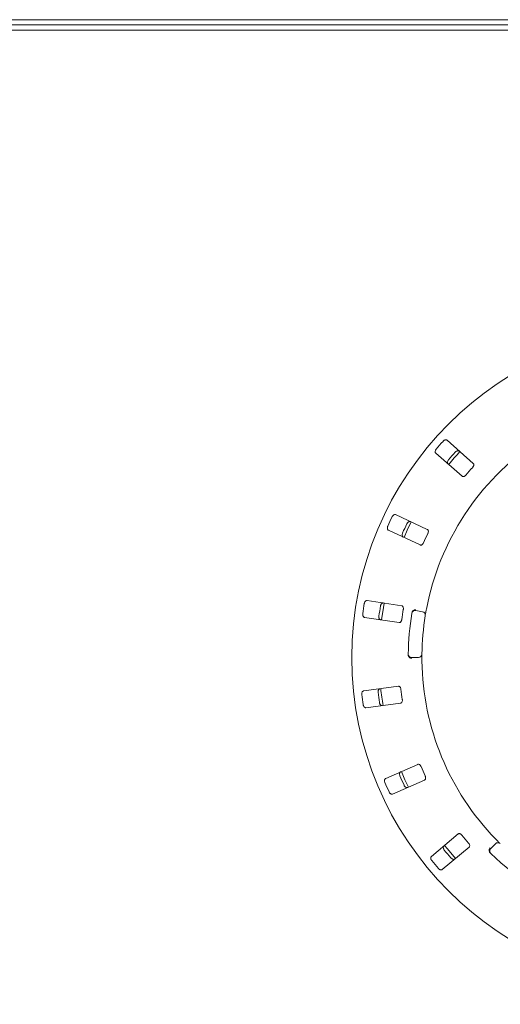
# Model space of a CAD drawing. Units: millimetres. Extents: x 5 to 415, y 5 to 292.
# Drawn here: x 91 to 111, y 113 to 155 of the extents above; entities that cross this region are included whole.
import ezdxf

# ---------------------------------------------------------------- set-up
doc = ezdxf.new("R2010")
doc.units = ezdxf.units.MM
doc.layers.add('BEMAßUNG', color=96, linetype='Continuous')
doc.styles.add('SLDTEXTSTYLE0', font='TXT', dxfattribs={"width": 0.75})
doc.dimstyles.new('SLDDIMSTYLE0', dxfattribs={"dimtxt": 3.704167, "dimasz": 3.302, "dimexe": 0, "dimexo": 0.0625, "dimgap": 0.926042, "dimtad": 1, "dimlfac": 14, "dimrnd": 1e-09, "dimzin": 12, "dimdsep": 46, "dimtxsty": 'SLDTEXTSTYLE0', "dimsah": 1, "dimcen": 0.09, "dimadec": 0, "dimazin": 3, "dimtfac": 1, "dimtofl": 0, "dimtmove": 0, "dimatfit": 3, "dimfxl": 0, "dimfrac": 2, "dimtolj": 1, "dimtzin": 12, "dimarcsym": 0})

# ---------------------------------------------------------------- blocks, each defined once
blk = doc.blocks.new('_D_27')
at = {"layer": 'BEMAßUNG'}
for p, q in [((75.368, 126.934), (75.368, 91.383)), ((118.225, 126.934), (118.225, 91.383)), ((118.225, 92.383), (75.368, 92.383))]:
    blk.add_line(p, q, dxfattribs=at)
for points in [[(75.368, 92.383), (78.67, 91.875), (78.67, 92.891)], [(118.225, 92.383), (114.923, 92.891), (114.923, 91.875)]]:
    blk.add_solid(points, dxfattribs=at)
at = {"layer": 'BEMAßUNG', "insert": (92.139, 97.158), "char_height": 3.7042, "attachment_point": 1, "style": 'SLDTEXTSTYLE0'}
blk.add_mtext('600', dxfattribs=at)

msp = doc.modelspace()

# ---------------------------------------------------------------- linework, layer by layer
at = {"color": 7, "linetype": 'Continuous', "lineweight": 15}
for p, q in [((228.58233, 154.583), (50.72519, 154.583)), ((228.58233, 154.37197), (50.72519, 154.37197)), ((50.36804, 154.14871), (228.93947, 154.14871)), ((109.5178, 136.04562), (108.4186, 137.00959)), ((107.94764, 136.47256), (109.04684, 135.50859)), ((107.59592, 133.285), (106.27088, 133.90287)), ((105.96901, 133.25551), (107.29405, 132.63763)), ((106.52331, 130.09686), (105.07831, 130.31927)), ((104.96965, 129.6133), (106.41465, 129.39089)), ((107.11182, 129.89401), (107.39321, 129.84439)), ((107.22612, 127.93442), (106.94038, 127.93442)), ((106.38569, 126.73595), (104.93618, 126.54512)), ((105.02942, 125.83694), (106.47892, 126.02777)), ((107.19405, 123.47079), (105.85585, 122.88197)), ((106.14352, 122.22818), (107.48173, 122.817)), ((108.8838, 120.56228), (107.76383, 119.62252)), ((110.24562, 119.95486), (110.44767, 120.15691)), ((108.22296, 119.07534), (109.34293, 120.01511))]:
    msp.add_line(p, q, dxfattribs=at)
at = {"color": 7, "linetype": 'Continuous', "lineweight": 15, "flags": 128}
for points in [[(106.92241, 133.59915), (106.75808, 133.25865), (106.62048, 132.95166)], [(105.78884, 130.21017), (105.75606, 130.02315), (105.68012, 129.50389)], [(106.51367, 123.17185), (106.66186, 122.82256), (106.80167, 122.51732)], [(108.31441, 120.08468), (108.43399, 119.93603), (108.77382, 119.5372)]]:
    msp.add_lwpolyline(points, dxfattribs=at)
at = {"color": 7, "linetype": 'Continuous', "lineweight": 15}
msp.add_circle((118.22519, 127.93442), 13.78571, dxfattribs=at)
for centre, radius, start, end in [((118.22519, 127.93442), 10.85714, 124.077455, 169.255878), ((118.22519, 127.93442), 13.45571, 137.837511, 139.662489), ((118.22519, 127.93442), 12.77105, 137.788588, 139.711412), ((118.22519, 127.93442), 12.64286, 137.131261, 140.369773), ((118.22519, 127.93442), 11.80571, 137.709966, 139.790034), ((118.22519, 127.93442), 13.45571, 154.087511, 155.912489), ((118.22519, 127.93442), 12.77105, 154.038588, 155.961412), ((118.22519, 127.93442), 11.80571, 153.959966, 156.040034), ((118.22519, 127.93442), 13.45571, 170.337511, 172.162489), ((118.22519, 127.93442), 12.77105, 170.288588, 172.211412), ((118.22519, 127.93442), 11.80571, 170.209966, 172.290034), ((118.22519, 127.93442), 11.42857, 170.725282, 179.274718), ((107.08701, 129.75332), 0.14286, 80, 170.725282), ((118.22519, 127.93442), 10.85714, 170.744122, 179.255878), ((107.36841, 129.70371), 0.14286, 350.744122, 80), ((106.94038, 128.07728), 0.14286, 179.274718, 270), ((107.22611, 128.07728), 0.14286, 270, 359.255878), ((118.22519, 127.93442), 10.85714, 180.744122, 224.255878), ((118.22519, 127.93442), 13.45571, 186.587511, 188.412489), ((118.22519, 127.93442), 12.77105, 186.538588, 188.461412), ((118.22519, 127.93442), 12.64286, 185.879452, 189.120445), ((118.22519, 127.93442), 11.80571, 186.459966, 188.540034), ((118.22519, 127.93442), 11.80571, 202.709966, 204.790034), ((118.22519, 127.93442), 13.45571, 202.837511, 204.662489), ((118.22519, 127.93442), 12.77105, 202.788588, 204.711412), ((118.22519, 127.93442), 11.80571, 218.959966, 221.040034), ((110.54868, 120.05589), 0.14286, 45.744122, 135), ((118.22519, 127.93442), 12.77105, 219.038588, 220.961412), ((110.34664, 119.85384), 0.14286, 135, 225.725282), ((118.22519, 127.93442), 11.42857, 225.725282, 314.274718), ((118.22519, 127.93442), 13.45571, 219.087511, 220.912489)]:
    msp.add_arc(centre, radius, start, end, dxfattribs=at)
for points, knots in [([(108.4186, 137.00959), (108.40991, 137.01526), (108.39054, 137.0279), (108.35027, 137.02762), (108.30644, 137.01176), (108.27331, 136.98926), (108.25643, 136.97177), (108.25122, 136.96638)], [0, 0, 0, 0, 0.2253179, 0.50244559, 0.70515011, 0.90899542, 1, 1, 1, 1]), ([(107.96864, 136.64416), (107.96467, 136.63921), (107.95233, 136.62387), (107.93613, 136.59495), (107.9243, 136.55865), (107.92202, 136.52206), (107.93001, 136.49182), (107.94233, 136.47837), (107.94764, 136.47256)], [0, 0, 0, 0, 0.07686684, 0.23854089, 0.40886006, 0.6022589, 0.82849787, 1, 1, 1, 1]), ([(108.46259, 136.02096), (108.45584, 136.02884), (108.44078, 136.04641), (108.43577, 136.08639), (108.44573, 136.13196), (108.46369, 136.16777), (108.47881, 136.1868), (108.48347, 136.19267)], [0, 0, 0, 0, 0.22525674, 0.50238911, 0.70520551, 0.90917018, 1, 1, 1, 1]), ([(108.76604, 136.51488), (108.77042, 136.51945), (108.78402, 136.53366), (108.81058, 136.55346), (108.84505, 136.56992), (108.88106, 136.57695), (108.91213, 136.57297), (108.9271, 136.56251), (108.93356, 136.55799)], [0, 0, 0, 0, 0.07660939, 0.23820349, 0.40849716, 0.60194479, 0.82827045, 1, 1, 1, 1]), ([(109.49193, 135.8783), (109.49658, 135.88372), (109.51002, 135.8994), (109.52733, 135.92849), (109.53975, 135.96384), (109.54236, 135.99895), (109.53465, 136.02742), (109.52281, 136.04021), (109.5178, 136.04562)], [0, 0, 0, 0, 0.08730043, 0.25219029, 0.42321627, 0.61477463, 0.83715109, 1, 1, 1, 1]), ([(109.04684, 135.50859), (109.05549, 135.50296), (109.07468, 135.49045), (109.11392, 135.49172), (109.15592, 135.50881), (109.18768, 135.53209), (109.20397, 135.55012), (109.20936, 135.55608)], [0, 0, 0, 0, 0.22719711, 0.50454223, 0.70268003, 0.90180704, 1, 1, 1, 1]), ([(106.27088, 133.90287), (106.26095, 133.90588), (106.23881, 133.91259), (106.20023, 133.90106), (106.16259, 133.87356), (106.13709, 133.84269), (106.12577, 133.82118), (106.12228, 133.81454)], [0, 0, 0, 0, 0.225324453, 0.502448899, 0.705148076, 0.908992504, 1, 1, 1, 1]), ([(105.94115, 133.42612), (105.93872, 133.42026), (105.93118, 133.40208), (105.92371, 133.36978), (105.92251, 133.33162), (105.93056, 133.29585), (105.9467, 133.26907), (105.96229, 133.25959), (105.96901, 133.25551)], [0, 0, 0, 0, 0.07686432, 0.2385392, 0.40886126, 0.60226103, 0.82850141, 1, 1, 1, 1]), ([(106.74288, 133.52515), (106.7458, 133.53076), (106.75488, 133.5482), (106.77483, 133.57465), (106.80332, 133.6001), (106.83593, 133.61693), (106.86687, 133.6218), (106.88417, 133.61594), (106.89163, 133.61341)], [0, 0, 0, 0, 0.0766089, 0.23820033, 0.40850226, 0.60194632, 0.82827341, 1, 1, 1, 1]), ([(106.58976, 132.96605), (106.58107, 132.97172), (106.5617, 132.98437), (106.5457, 133.02135), (106.54252, 133.06789), (106.54974, 133.1073), (106.55893, 133.1298), (106.56176, 133.13673)], [0, 0, 0, 0, 0.2252582, 0.50238804, 0.70520285, 0.9091693, 1, 1, 1, 1]), ([(107.6179, 133.11712), (107.62085, 133.12363), (107.62937, 133.14244), (107.63783, 133.17521), (107.63987, 133.21263), (107.63255, 133.24707), (107.61719, 133.27224), (107.60224, 133.28121), (107.59592, 133.285)], [0, 0, 0, 0, 0.08730794, 0.25219183, 0.42321936, 0.61477569, 0.83715002, 1, 1, 1, 1]), ([(107.29405, 132.63763), (107.30392, 132.63465), (107.32585, 132.62801), (107.36316, 132.64021), (107.3987, 132.66837), (107.42268, 132.6996), (107.43328, 132.72148), (107.43678, 132.7287)], [0, 0, 0, 0, 0.22719581, 0.50454281, 0.70268288, 0.9018087, 1, 1, 1, 1]), ([(105.07831, 130.31927), (105.06794, 130.31938), (105.04481, 130.31963), (105.01099, 130.29776), (104.98255, 130.26083), (104.9667, 130.22405), (104.96186, 130.20024), (104.96036, 130.19288)], [0, 0, 0, 0, 0.22531991, 0.50244941, 0.70514835, 0.90899329, 1, 1, 1, 1]), ([(105.63715, 130.08872), (105.63838, 130.09492), (105.64222, 130.11421), (105.65398, 130.14518), (105.67421, 130.17758), (105.7008, 130.20287), (105.72915, 130.2162), (105.74739, 130.21542), (105.75527, 130.21508)], [0, 0, 0, 0, 0.07660609, 0.23820014, 0.408498, 0.60194298, 0.82826862, 1, 1, 1, 1]), ([(106.59139, 129.94184), (106.5924, 129.94892), (106.59531, 129.96936), (106.59428, 130.00319), (106.58575, 130.03968), (106.5691, 130.0707), (106.5473, 130.09057), (106.53044, 130.09499), (106.52331, 130.09686)], [0, 0, 0, 0, 0.08730701, 0.2521923, 0.42322127, 0.61477735, 0.83715381, 1, 1, 1, 1]), ([(104.89517, 129.7693), (104.89447, 129.763), (104.89232, 129.74342), (104.89419, 129.71033), (104.90371, 129.67336), (104.92145, 129.64127), (104.94444, 129.62007), (104.96206, 129.61534), (104.96965, 129.6133)], [0, 0, 0, 0, 0.07686595, 0.23853837, 0.40885863, 0.60225845, 0.82849651, 1, 1, 1, 1]), ([(105.64661, 129.5091), (105.63668, 129.51212), (105.61453, 129.51884), (105.58883, 129.54987), (105.57275, 129.59366), (105.56865, 129.63351), (105.57118, 129.65769), (105.57195, 129.66513)], [0, 0, 0, 0, 0.22525909, 0.5023903, 0.705206, 0.90917156, 1, 1, 1, 1]), ([(106.95233, 129.8146), (106.95415, 129.8233), (106.95756, 129.83971), (106.9649, 129.85578), (106.9694, 129.86256), (106.97021, 129.86378)], [0, 0, 0, 0, 0.48126408, 0.90628276, 1, 1, 1, 1]), ([(106.97021, 129.86378), (106.97909, 129.87418), (106.99684, 129.89497), (107.03807, 129.91658), (107.07934, 129.92684), (107.10613, 129.92819), (107.11687, 129.92792), (107.11713, 129.92791)], [0, 0, 0, 0, 0.26943827, 0.53876433, 0.81206136, 0.99549092, 1, 1, 1, 1]), ([(107.55838, 129.95845), (107.55454, 129.93806), (107.54487, 129.88662), (107.53092, 129.80858), (107.52364, 129.76586), (107.52008, 129.74498)], [0, 0, 0, 0, 0.25133, 0.63396792, 1, 1, 1, 1]), ([(106.41465, 129.39089), (106.42497, 129.39078), (106.44788, 129.39055), (106.48029, 129.4127), (106.50653, 129.44968), (106.52081, 129.48638), (106.52486, 129.51035), (106.5262, 129.51826)], [0, 0, 0, 0, 0.22719812, 0.50454498, 0.70268556, 0.90180809, 1, 1, 1, 1]), ([(106.80617, 127.98878), (106.80349, 127.99621), (106.79785, 128.0118), (106.79736, 128.03052), (106.79711, 128.04033)], [0, 0, 0, 0, 0.47595387, 1, 1, 1, 1]), ([(106.80617, 127.98878), (106.8131, 127.97701), (106.82696, 127.95346), (106.86378, 127.92503), (106.90265, 127.90775), (106.92882, 127.90175), (106.93946, 127.90015), (106.93972, 127.90011)], [0, 0, 0, 0, 0.26925385, 0.53839872, 0.81168501, 0.99549156, 1, 1, 1, 1]), ([(107.36896, 128.07543), (107.36894, 128.07406), (107.3689, 128.07061), (107.36849, 128.03688), (107.36804, 127.97317), (107.36797, 127.88864), (107.36863, 127.82513), (107.36896, 127.79342)], [0, 0, 0, 0, 0.14229288, 0.3579842, 0.57279237, 0.78668736, 1, 1, 1, 1]), ([(106.49443, 126.60618), (106.49342, 126.61325), (106.4905, 126.63369), (106.48003, 126.66588), (106.46164, 126.69853), (106.43697, 126.72364), (106.41048, 126.73662), (106.39306, 126.73615), (106.38569, 126.73595)], [0, 0, 0, 0, 0.087307564, 0.252192538, 0.423220103, 0.61477809, 0.837152384, 1, 1, 1, 1]), ([(104.93618, 126.54512), (104.92619, 126.54232), (104.90391, 126.53609), (104.87758, 126.50563), (104.8606, 126.46222), (104.85568, 126.42247), (104.85769, 126.39825), (104.85831, 126.39078)], [0, 0, 0, 0, 0.22532142, 0.50244662, 0.70514804, 0.90899417, 1, 1, 1, 1]), ([(105.53721, 126.48015), (105.53666, 126.48646), (105.53495, 126.50605), (105.53756, 126.53907), (105.54792, 126.57584), (105.56638, 126.60756), (105.58986, 126.62829), (105.6076, 126.63264), (105.61525, 126.63452)], [0, 0, 0, 0, 0.07660715, 0.23819955, 0.40849932, 0.60194494, 0.82827152, 1, 1, 1, 1]), ([(104.91425, 125.96587), (104.91535, 125.95962), (104.91875, 125.94023), (104.92982, 125.90898), (104.9493, 125.87615), (104.97531, 125.85031), (105.00331, 125.83639), (105.02155, 125.83678), (105.02942, 125.83694)], [0, 0, 0, 0, 0.07686738, 0.23854085, 0.4088598, 0.60226049, 0.82849754, 1, 1, 1, 1]), ([(105.70848, 125.92634), (105.69811, 125.92646), (105.67497, 125.92672), (105.6416, 125.94931), (105.61392, 125.98685), (105.59883, 126.02397), (105.59449, 126.04788), (105.59315, 126.05525)], [0, 0, 0, 0, 0.225256974, 0.502390357, 0.705204386, 0.909171373, 1, 1, 1, 1]), ([(106.47892, 126.02777), (106.48886, 126.03056), (106.51091, 126.03675), (106.53583, 126.06708), (106.55068, 126.10993), (106.55412, 126.14915), (106.5513, 126.1733), (106.55037, 126.18127)], [0, 0, 0, 0, 0.22719804, 0.50454341, 0.70268478, 0.90180808, 1, 1, 1, 1]), ([(107.33476, 123.37663), (107.33181, 123.38314), (107.32328, 123.40195), (107.30423, 123.42992), (107.27744, 123.45612), (107.24672, 123.47333), (107.21766, 123.47837), (107.20106, 123.47305), (107.19405, 123.47079)], [0, 0, 0, 0, 0.087305619, 0.25218903, 0.423218293, 0.614775695, 0.837150395, 1, 1, 1, 1]), ([(106.45104, 122.98779), (106.44875, 122.99368), (106.44163, 123.01201), (106.4349, 123.04445), (106.43455, 123.08265), (106.4434, 123.11826), (106.46014, 123.14474), (106.47595, 123.15388), (106.48277, 123.15782)], [0, 0, 0, 0, 0.07660818, 0.23820034, 0.40849961, 0.60194483, 0.82826978, 1, 1, 1, 1]), ([(105.85585, 122.88197), (105.84704, 122.87649), (105.8274, 122.86427), (105.81063, 122.82766), (105.80649, 122.78123), (105.81288, 122.7417), (105.82159, 122.71901), (105.82428, 122.712)], [0, 0, 0, 0, 0.225321, 0.50244783, 0.70514816, 0.90899389, 1, 1, 1, 1]), ([(106.77044, 122.50403), (106.76045, 122.50124), (106.73816, 122.49501), (106.69981, 122.50736), (106.66273, 122.53566), (106.63786, 122.56707), (106.627, 122.58881), (106.62365, 122.59551)], [0, 0, 0, 0, 0.225260183, 0.502390992, 0.705206775, 0.909172085, 1, 1, 1, 1]), ([(107.48173, 122.817), (107.49048, 122.82245), (107.50993, 122.83456), (107.52536, 122.87066), (107.52762, 122.91595), (107.51995, 122.95457), (107.51049, 122.97696), (107.50736, 122.98436)], [0, 0, 0, 0, 0.22719684, 0.5045434, 0.70268564, 0.90180833, 1, 1, 1, 1]), ([(105.99688, 122.31973), (105.99968, 122.31404), (106.00838, 122.29637), (106.02775, 122.26947), (106.05564, 122.2434), (106.08784, 122.22587), (106.11862, 122.22034), (106.13602, 122.22582), (106.14352, 122.22818)], [0, 0, 0, 0, 0.07686622, 0.2385398, 0.40885991, 0.60226245, 0.8284999, 1, 1, 1, 1]), ([(109.04523, 120.51126), (109.04058, 120.51668), (109.02713, 120.53235), (109.00101, 120.55388), (108.96796, 120.57153), (108.93365, 120.57945), (108.90434, 120.57617), (108.8899, 120.56641), (108.8838, 120.56228)], [0, 0, 0, 0, 0.08730346, 0.25219128, 0.4232152, 0.61477775, 0.83715325, 1, 1, 1, 1]), ([(109.34293, 120.01511), (109.34981, 120.0228), (109.36509, 120.03986), (109.36981, 120.07884), (109.35931, 120.12295), (109.34113, 120.15788), (109.32578, 120.17673), (109.32072, 120.18295)], [0, 0, 0, 0, 0.22720032, 0.504544861, 0.702686775, 0.90181127, 1, 1, 1, 1]), ([(110.44897, 120.35762), (110.46348, 120.34278), (110.50007, 120.30535), (110.55599, 120.24917), (110.58681, 120.2187), (110.60187, 120.20381)], [0, 0, 0, 0, 0.25132785, 0.63397101, 1, 1, 1, 1]), ([(108.30563, 119.89066), (108.30178, 119.89568), (108.28981, 119.91128), (108.27428, 119.94054), (108.26325, 119.97712), (108.26178, 120.01378), (108.27044, 120.04388), (108.28307, 120.05708), (108.28851, 120.06278)], [0, 0, 0, 0, 0.07660882, 0.23820281, 0.4084998, 0.60194447, 0.82827078, 1, 1, 1, 1]), ([(110.18916, 119.82152), (110.18574, 119.83476), (110.17889, 119.86123), (110.18483, 119.90739), (110.20011, 119.94707), (110.21435, 119.96982), (110.22074, 119.97845), (110.22089, 119.97865)], [0, 0, 0, 0, 0.26943424, 0.53876196, 0.81205783, 0.99548971, 1, 1, 1, 1]), ([(110.2192, 119.77867), (110.2131, 119.78515), (110.20163, 119.79735), (110.19267, 119.81258), (110.1897, 119.82015), (110.18916, 119.82152)], [0, 0, 0, 0, 0.48126566, 0.90628541, 1, 1, 1, 1]), ([(107.76383, 119.62252), (107.7569, 119.61479), (107.74147, 119.59756), (107.73562, 119.55772), (107.74463, 119.51199), (107.76182, 119.47582), (107.77654, 119.45648), (107.78108, 119.45051)], [0, 0, 0, 0, 0.22531935, 0.502445376, 0.705145021, 0.908992155, 1, 1, 1, 1]), ([(108.74765, 119.51561), (108.73883, 119.51013), (108.71918, 119.49791), (108.6789, 119.49904), (108.63538, 119.51583), (108.60272, 119.53902), (108.5862, 119.55686), (108.58111, 119.56236)], [0, 0, 0, 0, 0.22525937, 0.50238959, 0.70520526, 0.90917094, 1, 1, 1, 1]), ([(108.05656, 119.1222), (108.06084, 119.11752), (108.07413, 119.103), (108.10025, 119.08259), (108.13433, 119.06537), (108.17015, 119.05755), (108.20125, 119.06085), (108.21642, 119.07098), (108.22296, 119.07534)], [0, 0, 0, 0, 0.07686419, 0.23853543, 0.40885693, 0.60226218, 0.8284984, 1, 1, 1, 1])]:
    msp.add_open_spline(points, degree=3, knots=knots, dxfattribs=at)

# ---------------------------------------------------------------- dimensions: what is measured, and where the dimension line sits
at = {"layer": 'BEMAßUNG'}
dim = msp.add_linear_dim(base=(75.36804, 92.38287), p1=(118.22519, 127.93442), p2=(75.36804, 127.93442), dimstyle='SLDDIMSTYLE0', dxfattribs=at)
dim.commit()
dim.dimension.update_dxf_attribs({"geometry": '_D_27', "text_midpoint": (96.24436, 92.38287), "dimtype": 160})

doc.saveas('drawing.dxf')
